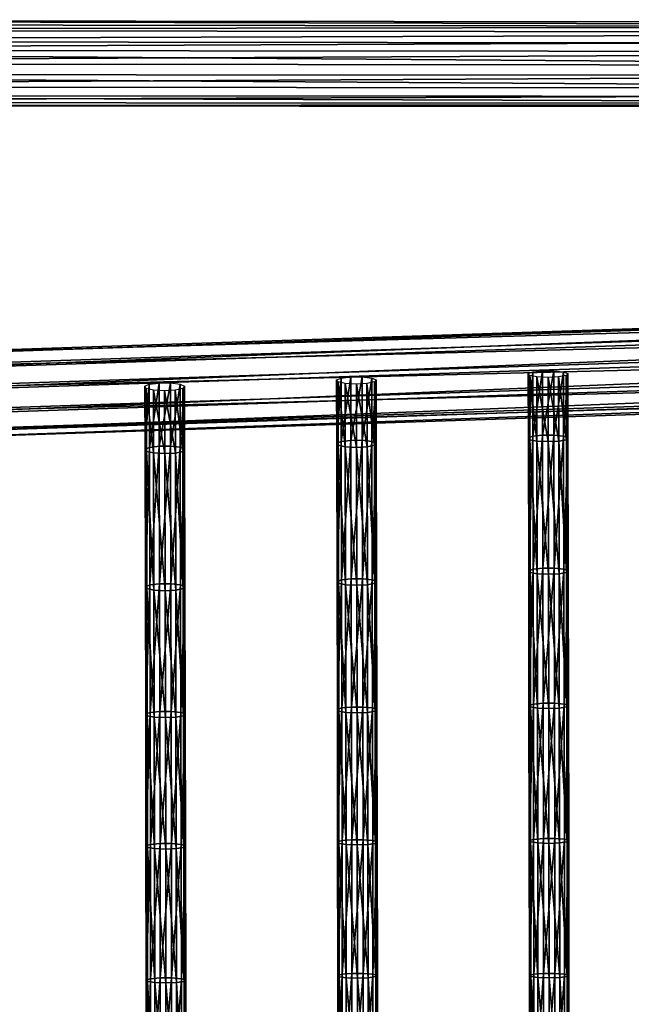
# Model space of a CAD drawing. Units: inches. Extents: x -10.1 to 14.7, y -14 to 9.4.
# Drawn here: x -4.2 to -1.3, y 4.7 to 9.4 of the extents above; entities that cross this region are included whole.
import ezdxf

# ---------------------------------------------------------------- set-up
doc = ezdxf.new("R2010")
doc.units = ezdxf.units.IN
doc.header["$MEASUREMENT"] = 0
doc.layers.add('SEAT-SEAT', color=5, linetype='Continuous', plot=False)

msp = doc.modelspace()

# ---------------------------------------------------------------- linework, layer by layer
at = {"layer": 'SEAT-SEAT'}
for points in [[(8.6567, 9.3441, 0.1305), (-8.6016, 9.3687, 0.1204), (-8.5738, 9.3878, 0.2396)], [(8.6468, 9.3644, 0.2526), (-8.5738, 9.3878, 0.2396), (-8.547, 9.3388, 0.3526)], [(-8.5738, 9.3878, 0.2396), (8.6468, 9.3644, 0.2526), (8.6567, 9.3441, 0.1305)], [(-8.6223, 9.2875, 0.0296), (-8.6016, 9.3687, 0.1204), (8.6567, 9.3441, 0.1305)], [(8.6567, 9.3441, 0.1305), (8.6433, 9.2645, 0.0363), (-8.6223, 9.2875, 0.0296)], [(-8.547, 9.3388, 0.3526), (8.6163, 9.3189, 0.3674), (8.6468, 9.3644, 0.2526)], [(8.6163, 9.3189, 0.3674), (-8.547, 9.3388, 0.3526), (-8.5314, 9.2445, 0.416)], [(-8.6284, 9.1807, 0), (-8.6223, 9.2875, 0.0296), (8.6433, 9.2645, 0.0363)], [(-8.5314, 9.2445, 0.416), (8.5781, 9.229, 0.4308), (8.6163, 9.3189, 0.3674)], [(8.6433, 9.2645, 0.0363), (8.6136, 9.1612, 0.0044), (-8.6284, 9.1807, 0)], [(-8.5314, 9.2445, 0.416), (-8.53, 9.1288, 0.4182), (8.5415, 9.1173, 0.4314)], [(8.5415, 9.1173, 0.4314), (8.5781, 9.229, 0.4308), (-8.5314, 9.2445, 0.416)], [(-8.6196, 9.0698, 0.0343), (-8.6284, 9.1807, 0), (8.6136, 9.1612, 0.0044)], [(8.6136, 9.1612, 0.0044), (8.5742, 9.0549, 0.0378), (-8.6196, 9.0698, 0.0343)], [(-8.53, 9.1288, 0.4182), (-8.5444, 9.0277, 0.3535), (8.5183, 9.0186, 0.3638)], [(8.5183, 9.0186, 0.3638), (8.5415, 9.1173, 0.4314), (-8.53, 9.1288, 0.4182)], [(-8.598, 8.9946, 0.124), (-8.6196, 9.0698, 0.0343), (8.5742, 9.0549, 0.0378)], [(8.5742, 9.0549, 0.0378), (8.5386, 8.9835, 0.1285), (-8.598, 8.9946, 0.124)], [(-8.5444, 9.0277, 0.3535), (-8.5689, 8.9787, 0.2478), (8.517, 8.9698, 0.255)], [(8.517, 8.9698, 0.255), (8.5183, 9.0186, 0.3638), (-8.5444, 9.0277, 0.3535)], [(-8.5689, 8.9787, 0.2478), (-8.598, 8.9946, 0.124), (8.5386, 8.9835, 0.1285)], [(8.5386, 8.9835, 0.1285), (8.517, 8.9698, 0.255), (-8.5689, 8.9787, 0.2478)], [(-5.4828, 7.7759, 17.8614), (8.097, 8.229, 18.0373), (8.1004, 8.1689, 17.9268)], [(8.097, 8.229, 18.0373), (-5.4828, 7.7759, 17.8614), (-5.4719, 7.7693, 17.9851)], [(-5.4719, 7.7693, 17.9851), (8.0958, 8.222, 18.1614), (8.097, 8.229, 18.0373)], [(8.0958, 8.222, 18.1614), (-5.4719, 7.7693, 17.9851), (-5.4608, 7.6979, 18.0866)], [(-5.4608, 7.6979, 18.0866), (8.097, 8.1503, 18.2632), (8.0958, 8.222, 18.1614)], [(-5.4902, 7.7155, 17.7514), (8.1004, 8.1689, 17.9268), (8.1045, 8.0688, 17.8721)], [(8.1004, 8.1689, 17.9268), (-5.4902, 7.7155, 17.7514), (-5.4828, 7.7759, 17.8614)], [(8.097, 8.1503, 18.2632), (-5.4608, 7.6979, 18.0866), (-5.4537, 7.5948, 18.1282)], [(-5.4537, 7.5948, 18.1282), (8.1, 8.047, 18.305), (8.097, 8.1503, 18.2632)], [(-5.4915, 7.6152, 17.6968), (8.1045, 8.0688, 17.8721), (8.1083, 7.9535, 17.8823)], [(8.1045, 8.0688, 17.8721), (-5.4915, 7.6152, 17.6968), (-5.4902, 7.7155, 17.7514)], [(8.1, 8.047, 18.305), (-5.4537, 7.5948, 18.1282), (-5.4518, 7.4811, 18.1052)], [(-5.4518, 7.4811, 18.1052), (8.1042, 7.9334, 18.2819), (8.1, 8.047, 18.305)], [(8.1083, 7.9535, 17.8823), (-5.4867, 7.4999, 17.707), (-5.4915, 7.6152, 17.6968)], [(-5.4867, 7.4999, 17.707), (8.1083, 7.9535, 17.8823), (8.1106, 7.8595, 17.9595)], [(8.1042, 7.9334, 18.2819), (-5.4518, 7.4811, 18.1052), (-5.4562, 7.397, 18.0218)], [(-5.4562, 7.397, 18.0218), (8.1081, 7.8496, 18.1981), (8.1042, 7.9334, 18.2819)], [(8.1106, 7.8595, 17.9595), (-5.4769, 7.4062, 17.7839), (-5.4867, 7.4999, 17.707)], [(-5.4769, 7.4062, 17.7839), (8.1106, 7.8595, 17.9595), (8.1105, 7.8214, 18.0731)], [(8.1081, 7.8496, 18.1981), (-5.4562, 7.397, 18.0218), (-5.4659, 7.3684, 17.8971)], [(-5.4659, 7.3684, 17.8971), (8.1105, 7.8214, 18.0731), (8.1081, 7.8496, 18.1981)], [(8.1105, 7.8214, 18.0731), (-5.4659, 7.3684, 17.8971), (-5.4769, 7.4062, 17.7839)], [(-2.6283, 7.3852, 17.7902), (-2.629, 7.6874, 17.8504), (-2.575, 7.6875, 17.8506)], [(-2.575, 7.6875, 17.8506), (-2.5742, 7.3853, 17.7905), (-2.6283, 7.3852, 17.7902)], [(-2.5742, 7.3853, 17.7905), (-2.575, 7.6875, 17.8506), (-2.5288, 7.6819, 17.8822)], [(-1.7825, 7.3969, 17.885), (-1.7832, 7.7032, 17.9411), (-1.7621, 7.7112, 17.8934)], [(-1.7758, 7.3882, 17.9396), (-1.7765, 7.6942, 17.9956), (-1.7832, 7.7032, 17.9411)], [(-1.7832, 7.7032, 17.9411), (-1.7825, 7.3969, 17.885), (-1.7758, 7.3882, 17.9396)], [(-1.7621, 7.7112, 17.8934), (-1.7614, 7.4046, 17.8372), (-1.7825, 7.3969, 17.885)], [(-1.7419, 7.3816, 17.9817), (-1.7426, 7.6873, 18.0377), (-1.7765, 7.6942, 17.9956)], [(-1.7765, 7.6942, 17.9956), (-1.7758, 7.3882, 17.9396), (-1.7419, 7.3816, 17.9817)], [(-1.7614, 7.4046, 17.8372), (-1.7621, 7.7112, 17.8934), (-1.7159, 7.7165, 17.8623)], [(-1.7159, 7.7165, 17.8623), (-1.7152, 7.4097, 17.8061), (-1.7614, 7.4046, 17.8372)], [(-1.7152, 7.4097, 17.8061), (-1.7159, 7.7165, 17.8623), (-1.6619, 7.7166, 17.8625)], [(-1.6619, 7.7166, 17.8625), (-1.6612, 7.4098, 17.8063), (-1.7152, 7.4097, 17.8061)], [(-1.6612, 7.4098, 17.8063), (-1.6619, 7.7166, 17.8625), (-1.6157, 7.7114, 17.8942)], [(-1.6157, 7.7114, 17.8942), (-1.6151, 7.4048, 17.838), (-1.6612, 7.4098, 17.8063)], [(-1.602, 7.3883, 17.9414), (-1.6027, 7.6943, 17.9974), (-1.6389, 7.6871, 18.0397)], [(-1.6151, 7.4048, 17.838), (-1.6157, 7.7114, 17.8942), (-1.5949, 7.7033, 17.9431)], [(-1.5949, 7.7033, 17.9431), (-1.5942, 7.397, 17.887), (-1.6151, 7.4048, 17.838)], [(-1.5942, 7.397, 17.887), (-1.5949, 7.7033, 17.9431), (-1.6027, 7.6943, 17.9974)], [(-1.6027, 7.6943, 17.9974), (-1.602, 7.3883, 17.9414), (-1.5942, 7.397, 17.887)], [(-3.6086, 7.3429, 17.8523), (-3.6094, 7.6427, 17.9168), (-3.5883, 7.6521, 17.8694)], [(-3.6019, 7.3328, 17.9066), (-3.6027, 7.6321, 17.971), (-3.6094, 7.6427, 17.9168)], [(-3.6094, 7.6427, 17.9168), (-3.6086, 7.3429, 17.8523), (-3.6019, 7.3328, 17.9066)], [(-3.5883, 7.6521, 17.8694), (-3.5875, 7.3519, 17.8048), (-3.6086, 7.3429, 17.8523)], [(-3.5875, 7.3519, 17.8048), (-3.5883, 7.6521, 17.8694), (-3.5421, 7.6582, 17.8385)], [(-3.5421, 7.6582, 17.8385), (-3.5413, 7.3578, 17.7739), (-3.5875, 7.3519, 17.8048)], [(-3.5413, 7.3578, 17.7739), (-3.5421, 7.6582, 17.8385), (-3.4881, 7.6583, 17.8388)], [(-3.4881, 7.6583, 17.8388), (-3.4873, 7.3579, 17.7741), (-3.5413, 7.3578, 17.7739)], [(-3.4873, 7.3579, 17.7741), (-3.4881, 7.6583, 17.8388), (-3.4419, 7.6523, 17.8702)], [(-3.4419, 7.6523, 17.8702), (-3.4412, 7.3521, 17.8056), (-3.4873, 7.3579, 17.7741)], [(-3.4412, 7.3521, 17.8056), (-3.4419, 7.6523, 17.8702), (-3.4211, 7.6428, 17.9189)], [(-3.4211, 7.6428, 17.9189), (-3.4203, 7.343, 17.8544), (-3.4412, 7.3521, 17.8056)], [(-3.4203, 7.343, 17.8544), (-3.4211, 7.6428, 17.9189), (-3.4289, 7.6322, 17.9729)], [(-2.6956, 7.3714, 17.8689), (-2.6963, 7.673, 17.929), (-2.6752, 7.6816, 17.8814)], [(-2.6889, 7.3619, 17.9233), (-2.6896, 7.6632, 17.9833), (-2.6963, 7.673, 17.929)], [(-2.6963, 7.673, 17.929), (-2.6956, 7.3714, 17.8689), (-2.6889, 7.3619, 17.9233)], [(-2.6752, 7.6816, 17.8814), (-2.6745, 7.3797, 17.8213), (-2.6956, 7.3714, 17.8689)], [(-2.655, 7.3547, 17.9654), (-2.6557, 7.6556, 18.0253), (-2.6896, 7.6632, 17.9833)], [(-2.6896, 7.6632, 17.9833), (-2.6889, 7.3619, 17.9233), (-2.655, 7.3547, 17.9654)], [(-2.6745, 7.3797, 17.8213), (-2.6752, 7.6816, 17.8814), (-2.629, 7.6874, 17.8504)], [(-2.629, 7.6874, 17.8504), (-2.6283, 7.3852, 17.7902), (-2.6745, 7.3797, 17.8213)], [(-2.6016, 7.3519, 17.9822), (-2.6023, 7.6527, 18.0421), (-2.6557, 7.6556, 18.0253)], [(-2.6557, 7.6556, 18.0253), (-2.655, 7.3547, 17.9654), (-2.6016, 7.3519, 17.9822)], [(-2.5512, 7.3546, 17.9675), (-2.552, 7.6555, 18.0274), (-2.6023, 7.6527, 18.0421)], [(-2.6023, 7.6527, 18.0421), (-2.6016, 7.3519, 17.9822), (-2.5512, 7.3546, 17.9675)], [(-2.5288, 7.6819, 17.8822), (-2.5281, 7.3799, 17.822), (-2.5742, 7.3853, 17.7905)], [(-2.5151, 7.362, 17.9252), (-2.5158, 7.6632, 17.9852), (-2.552, 7.6555, 18.0274)], [(-2.552, 7.6555, 18.0274), (-2.5512, 7.3546, 17.9675), (-2.5151, 7.362, 17.9252)], [(-2.5281, 7.3799, 17.822), (-2.5288, 7.6819, 17.8822), (-2.508, 7.6731, 17.931)], [(-2.508, 7.6731, 17.931), (-2.5073, 7.3715, 17.871), (-2.5281, 7.3799, 17.822)], [(-2.5073, 7.3715, 17.871), (-2.508, 7.6731, 17.931), (-2.5158, 7.6632, 17.9852)], [(-2.5158, 7.6632, 17.9852), (-2.5151, 7.362, 17.9252), (-2.5073, 7.3715, 17.871)], [(-1.6885, 7.379, 17.9986), (-1.6892, 7.6846, 18.0546), (-1.7426, 7.6873, 18.0377)], [(-1.7426, 7.6873, 18.0377), (-1.7419, 7.3816, 17.9817), (-1.6885, 7.379, 17.9986)], [(-1.6382, 7.3815, 17.9838), (-1.6389, 7.6871, 18.0397), (-1.6892, 7.6846, 18.0546)], [(-1.6892, 7.6846, 18.0546), (-1.6885, 7.379, 17.9986), (-1.6382, 7.3815, 17.9838)], [(-1.6389, 7.6871, 18.0397), (-1.6382, 7.3815, 17.9838), (-1.602, 7.3883, 17.9414)], [(-3.568, 7.325, 17.9485), (-3.5688, 7.624, 18.0129), (-3.6027, 7.6321, 17.971)], [(-3.6027, 7.6321, 17.971), (-3.6019, 7.3328, 17.9066), (-3.568, 7.325, 17.9485)], [(-3.5146, 7.3219, 17.9653), (-3.5154, 7.6209, 18.0297), (-3.5688, 7.624, 18.0129)], [(-3.5688, 7.624, 18.0129), (-3.568, 7.325, 17.9485), (-3.5146, 7.3219, 17.9653)], [(-3.4643, 7.3248, 17.9506), (-3.4651, 7.6239, 18.015), (-3.5154, 7.6209, 18.0297)], [(-3.5154, 7.6209, 18.0297), (-3.5146, 7.3219, 17.9653), (-3.4643, 7.3248, 17.9506)], [(-3.4281, 7.3328, 17.9084), (-3.4289, 7.6322, 17.9729), (-3.4651, 7.6239, 18.015)], [(-3.4651, 7.6239, 18.015), (-3.4643, 7.3248, 17.9506), (-3.4281, 7.3328, 17.9084)], [(-3.4289, 7.6322, 17.9729), (-3.4281, 7.3328, 17.9084), (-3.4203, 7.343, 17.8544)], [(-1.7601, 6.7714, 17.7286), (-1.7614, 7.4046, 17.8372), (-1.7152, 7.4097, 17.8061)], [(-1.7152, 7.4097, 17.8061), (-1.7139, 6.7761, 17.6974), (-1.7601, 6.7714, 17.7286)], [(-1.7139, 6.7761, 17.6974), (-1.7152, 7.4097, 17.8061), (-1.6612, 7.4098, 17.8063)], [(-1.6612, 7.4098, 17.8063), (-1.6599, 6.7761, 17.6976), (-1.7139, 6.7761, 17.6974)], [(-1.6599, 6.7761, 17.6976), (-1.6612, 7.4098, 17.8063), (-1.6151, 7.4048, 17.838)], [(-2.6941, 6.7133, 17.7463), (-2.6956, 7.3714, 17.8689), (-2.6745, 7.3797, 17.8213)], [(-2.6956, 7.3714, 17.8689), (-2.6941, 6.7133, 17.7463), (-2.6874, 6.7047, 17.8009)], [(-2.6874, 6.7047, 17.8009), (-2.6889, 7.3619, 17.9233), (-2.6956, 7.3714, 17.8689)], [(-2.6745, 7.3797, 17.8213), (-2.673, 6.7209, 17.6985), (-2.6941, 6.7133, 17.7463)], [(-2.6889, 7.3619, 17.9233), (-2.6874, 6.7047, 17.8009), (-2.6535, 6.6981, 17.843)], [(-2.6535, 6.6981, 17.843), (-2.655, 7.3547, 17.9654), (-2.6889, 7.3619, 17.9233)], [(-2.673, 6.7209, 17.6985), (-2.6745, 7.3797, 17.8213), (-2.6283, 7.3852, 17.7902)], [(-2.6283, 7.3852, 17.7902), (-2.6268, 6.7259, 17.6674), (-2.673, 6.7209, 17.6985)], [(-2.6268, 6.7259, 17.6674), (-2.6283, 7.3852, 17.7902), (-2.5742, 7.3853, 17.7905)], [(-2.5742, 7.3853, 17.7905), (-2.5728, 6.726, 17.6676), (-2.6268, 6.7259, 17.6674)], [(-2.5728, 6.726, 17.6676), (-2.5742, 7.3853, 17.7905), (-2.5281, 7.3799, 17.822)], [(-2.5281, 7.3799, 17.822), (-2.5266, 6.7211, 17.6993), (-2.5728, 6.726, 17.6676)], [(-2.5136, 6.7048, 17.8027), (-2.5151, 7.362, 17.9252), (-2.5512, 7.3546, 17.9675)], [(-2.5266, 6.7211, 17.6993), (-2.5281, 7.3799, 17.822), (-2.5073, 7.3715, 17.871)], [(-2.5073, 7.3715, 17.871), (-2.5058, 6.7134, 17.7483), (-2.5266, 6.7211, 17.6993)], [(-2.5058, 6.7134, 17.7483), (-2.5073, 7.3715, 17.871), (-2.5151, 7.362, 17.9252)], [(-2.5151, 7.362, 17.9252), (-2.5136, 6.7048, 17.8027), (-2.5058, 6.7134, 17.7483)], [(-1.7812, 6.7644, 17.7765), (-1.7825, 7.3969, 17.885), (-1.7614, 7.4046, 17.8372)], [(-1.7825, 7.3969, 17.885), (-1.7812, 6.7644, 17.7765), (-1.7745, 6.7564, 17.8311)], [(-1.7745, 6.7564, 17.8311), (-1.7758, 7.3882, 17.9396), (-1.7825, 7.3969, 17.885)], [(-1.7614, 7.4046, 17.8372), (-1.7601, 6.7714, 17.7286), (-1.7812, 6.7644, 17.7765)], [(-1.7758, 7.3882, 17.9396), (-1.7745, 6.7564, 17.8311), (-1.7406, 6.7503, 17.8734)], [(-1.7406, 6.7503, 17.8734), (-1.7419, 7.3816, 17.9817), (-1.7758, 7.3882, 17.9396)], [(-1.7419, 7.3816, 17.9817), (-1.7406, 6.7503, 17.8734), (-1.6872, 6.7479, 17.8903)], [(-1.6872, 6.7479, 17.8903), (-1.6885, 7.379, 17.9986), (-1.7419, 7.3816, 17.9817)], [(-1.6369, 6.7502, 17.8755), (-1.6382, 7.3815, 17.9838), (-1.6885, 7.379, 17.9986)], [(-1.6885, 7.379, 17.9986), (-1.6872, 6.7479, 17.8903), (-1.6369, 6.7502, 17.8755)], [(-1.6151, 7.4048, 17.838), (-1.6137, 6.7716, 17.7294), (-1.6599, 6.7761, 17.6976)], [(-1.6007, 6.7565, 17.833), (-1.602, 7.3883, 17.9414), (-1.6382, 7.3815, 17.9838)], [(-1.6382, 7.3815, 17.9838), (-1.6369, 6.7502, 17.8755), (-1.6007, 6.7565, 17.833)], [(-1.6137, 6.7716, 17.7294), (-1.6151, 7.4048, 17.838), (-1.5942, 7.397, 17.887)], [(-1.5942, 7.397, 17.887), (-1.5929, 6.7645, 17.7785), (-1.6137, 6.7716, 17.7294)], [(-1.5929, 6.7645, 17.7785), (-1.5942, 7.397, 17.887), (-1.602, 7.3883, 17.9414)], [(-1.602, 7.3883, 17.9414), (-1.6007, 6.7565, 17.833), (-1.5929, 6.7645, 17.7785)], [(-3.607, 6.6886, 17.7205), (-3.6086, 7.3429, 17.8523), (-3.5875, 7.3519, 17.8048)], [(-3.6086, 7.3429, 17.8523), (-3.607, 6.6886, 17.7205), (-3.6003, 6.6793, 17.7749)], [(-3.6003, 6.6793, 17.7749), (-3.6019, 7.3328, 17.9066), (-3.6086, 7.3429, 17.8523)], [(-3.5875, 7.3519, 17.8048), (-3.5859, 6.6968, 17.6728), (-3.607, 6.6886, 17.7205)], [(-3.6019, 7.3328, 17.9066), (-3.6003, 6.6793, 17.7749), (-3.5664, 6.6722, 17.817)], [(-3.5664, 6.6722, 17.817), (-3.568, 7.325, 17.9485), (-3.6019, 7.3328, 17.9066)], [(-3.5859, 6.6968, 17.6728), (-3.5875, 7.3519, 17.8048), (-3.5413, 7.3578, 17.7739)], [(-3.5413, 7.3578, 17.7739), (-3.5397, 6.7022, 17.6418), (-3.5859, 6.6968, 17.6728)], [(-3.568, 7.325, 17.9485), (-3.5664, 6.6722, 17.817), (-3.513, 6.6694, 17.8339)], [(-3.513, 6.6694, 17.8339), (-3.5146, 7.3219, 17.9653), (-3.568, 7.325, 17.9485)], [(-3.5397, 6.7022, 17.6418), (-3.5413, 7.3578, 17.7739), (-3.4873, 7.3579, 17.7741)], [(-3.4873, 7.3579, 17.7741), (-3.4857, 6.7023, 17.642), (-3.5397, 6.7022, 17.6418)], [(-3.4627, 6.672, 17.8191), (-3.4643, 7.3248, 17.9506), (-3.5146, 7.3219, 17.9653)], [(-3.5146, 7.3219, 17.9653), (-3.513, 6.6694, 17.8339), (-3.4627, 6.672, 17.8191)], [(-3.4857, 6.7023, 17.642), (-3.4873, 7.3579, 17.7741), (-3.4412, 7.3521, 17.8056)], [(-3.4412, 7.3521, 17.8056), (-3.4396, 6.697, 17.6736), (-3.4857, 6.7023, 17.642)], [(-3.4265, 6.6794, 17.7768), (-3.4281, 7.3328, 17.9084), (-3.4643, 7.3248, 17.9506)], [(-3.4643, 7.3248, 17.9506), (-3.4627, 6.672, 17.8191), (-3.4265, 6.6794, 17.7768)], [(-3.4396, 6.697, 17.6736), (-3.4412, 7.3521, 17.8056), (-3.4203, 7.343, 17.8544)], [(-3.4203, 7.343, 17.8544), (-3.4187, 6.6887, 17.7225), (-3.4396, 6.697, 17.6736)], [(-3.4187, 6.6887, 17.7225), (-3.4203, 7.343, 17.8544), (-3.4281, 7.3328, 17.9084)], [(-3.4281, 7.3328, 17.9084), (-3.4265, 6.6794, 17.7768), (-3.4187, 6.6887, 17.7225)], [(-2.655, 7.3547, 17.9654), (-2.6535, 6.6981, 17.843), (-2.6001, 6.6956, 17.86)], [(-2.6001, 6.6956, 17.86), (-2.6016, 7.3519, 17.9822), (-2.655, 7.3547, 17.9654)], [(-2.5497, 6.698, 17.8451), (-2.5512, 7.3546, 17.9675), (-2.6016, 7.3519, 17.9822)], [(-2.6016, 7.3519, 17.9822), (-2.6001, 6.6956, 17.86), (-2.5497, 6.698, 17.8451)], [(-2.5512, 7.3546, 17.9675), (-2.5497, 6.698, 17.8451), (-2.5136, 6.7048, 17.8027)], [(-1.78, 6.123, 17.6764), (-1.7812, 6.7644, 17.7765), (-1.7601, 6.7714, 17.7286)], [(-1.7812, 6.7644, 17.7765), (-1.78, 6.123, 17.6764), (-1.7733, 6.1158, 17.7312)], [(-1.7733, 6.1158, 17.7312), (-1.7745, 6.7564, 17.8311), (-1.7812, 6.7644, 17.7765)], [(-1.7601, 6.7714, 17.7286), (-1.7589, 6.1294, 17.6284), (-1.78, 6.123, 17.6764)], [(-1.7745, 6.7564, 17.8311), (-1.7733, 6.1158, 17.7312), (-1.7394, 6.1103, 17.7735)], [(-1.7394, 6.1103, 17.7735), (-1.7406, 6.7503, 17.8734), (-1.7745, 6.7564, 17.8311)], [(-1.7589, 6.1294, 17.6284), (-1.7601, 6.7714, 17.7286), (-1.7139, 6.7761, 17.6974)], [(-1.7139, 6.7761, 17.6974), (-1.7127, 6.1336, 17.5972), (-1.7589, 6.1294, 17.6284)], [(-1.7406, 6.7503, 17.8734), (-1.7394, 6.1103, 17.7735), (-1.686, 6.1081, 17.7905)], [(-1.686, 6.1081, 17.7905), (-1.6872, 6.7479, 17.8903), (-1.7406, 6.7503, 17.8734)], [(-1.7127, 6.1336, 17.5972), (-1.7139, 6.7761, 17.6974), (-1.6599, 6.7761, 17.6976)], [(-1.6599, 6.7761, 17.6976), (-1.6587, 6.1337, 17.5974), (-1.7127, 6.1336, 17.5972)], [(-1.6356, 6.1102, 17.7756), (-1.6369, 6.7502, 17.8755), (-1.6872, 6.7479, 17.8903)], [(-1.6587, 6.1337, 17.5974), (-1.6599, 6.7761, 17.6976), (-1.6137, 6.7716, 17.7294)], [(-1.6137, 6.7716, 17.7294), (-1.6125, 6.1295, 17.6292), (-1.6587, 6.1337, 17.5974)], [(-1.5995, 6.1159, 17.733), (-1.6007, 6.7565, 17.833), (-1.6369, 6.7502, 17.8755)], [(-1.6369, 6.7502, 17.8755), (-1.6356, 6.1102, 17.7756), (-1.5995, 6.1159, 17.733)], [(-1.6125, 6.1295, 17.6292), (-1.6137, 6.7716, 17.7294), (-1.5929, 6.7645, 17.7785)], [(-1.5929, 6.7645, 17.7785), (-1.5917, 6.1231, 17.6784), (-1.6125, 6.1295, 17.6292)], [(-1.5917, 6.1231, 17.6784), (-1.5929, 6.7645, 17.7785), (-1.6007, 6.7565, 17.833)], [(-1.6007, 6.7565, 17.833), (-1.5995, 6.1159, 17.733), (-1.5917, 6.1231, 17.6784)], [(-2.6928, 6.1041, 17.6431), (-2.6941, 6.7133, 17.7463), (-2.673, 6.7209, 17.6985)], [(-2.6941, 6.7133, 17.7463), (-2.6928, 6.1041, 17.6431), (-2.6861, 6.0963, 17.6978)], [(-2.6861, 6.0963, 17.6978), (-2.6874, 6.7047, 17.8009), (-2.6941, 6.7133, 17.7463)], [(-2.673, 6.7209, 17.6985), (-2.6717, 6.111, 17.5952), (-2.6928, 6.1041, 17.6431)], [(-2.6874, 6.7047, 17.8009), (-2.6861, 6.0963, 17.6978), (-2.6522, 6.0902, 17.74)], [(-2.6522, 6.0902, 17.74), (-2.6535, 6.6981, 17.843), (-2.6874, 6.7047, 17.8009)], [(-2.6717, 6.111, 17.5952), (-2.673, 6.7209, 17.6985), (-2.6268, 6.7259, 17.6674)], [(-2.6268, 6.7259, 17.6674), (-2.6255, 6.1156, 17.564), (-2.6717, 6.111, 17.5952)], [(-2.6255, 6.1156, 17.564), (-2.6268, 6.7259, 17.6674), (-2.5728, 6.726, 17.6676)], [(-2.5728, 6.726, 17.6676), (-2.5715, 6.1157, 17.5642), (-2.6255, 6.1156, 17.564)], [(-2.5715, 6.1157, 17.5642), (-2.5728, 6.726, 17.6676), (-2.5266, 6.7211, 17.6993)], [(-2.5266, 6.7211, 17.6993), (-2.5254, 6.1112, 17.5959), (-2.5715, 6.1157, 17.5642)], [(-2.5123, 6.0963, 17.6996), (-2.5136, 6.7048, 17.8027), (-2.5497, 6.698, 17.8451)], [(-2.5254, 6.1112, 17.5959), (-2.5266, 6.7211, 17.6993), (-2.5058, 6.7134, 17.7483)], [(-2.5058, 6.7134, 17.7483), (-2.5045, 6.1042, 17.6451), (-2.5254, 6.1112, 17.5959)], [(-2.5045, 6.1042, 17.6451), (-2.5058, 6.7134, 17.7483), (-2.5136, 6.7048, 17.8027)], [(-2.5136, 6.7048, 17.8027), (-2.5123, 6.0963, 17.6996), (-2.5045, 6.1042, 17.6451)], [(-1.6872, 6.7479, 17.8903), (-1.686, 6.1081, 17.7905), (-1.6356, 6.1102, 17.7756)], [(-3.6057, 6.0825, 17.6094), (-3.607, 6.6886, 17.7205), (-3.5859, 6.6968, 17.6728)], [(-3.607, 6.6886, 17.7205), (-3.6057, 6.0825, 17.6094), (-3.599, 6.074, 17.664)], [(-3.599, 6.074, 17.664), (-3.6003, 6.6793, 17.7749), (-3.607, 6.6886, 17.7205)], [(-3.5859, 6.6968, 17.6728), (-3.5846, 6.09, 17.5616), (-3.6057, 6.0825, 17.6094)], [(-3.6003, 6.6793, 17.7749), (-3.599, 6.074, 17.664), (-3.5651, 6.0676, 17.7062)], [(-3.5651, 6.0676, 17.7062), (-3.5664, 6.6722, 17.817), (-3.6003, 6.6793, 17.7749)], [(-3.5846, 6.09, 17.5616), (-3.5859, 6.6968, 17.6728), (-3.5397, 6.7022, 17.6418)], [(-3.5397, 6.7022, 17.6418), (-3.5384, 6.0949, 17.5305), (-3.5846, 6.09, 17.5616)], [(-3.5664, 6.6722, 17.817), (-3.5651, 6.0676, 17.7062), (-3.5117, 6.065, 17.7231)], [(-3.5117, 6.065, 17.7231), (-3.513, 6.6694, 17.8339), (-3.5664, 6.6722, 17.817)], [(-3.5384, 6.0949, 17.5305), (-3.5397, 6.7022, 17.6418), (-3.4857, 6.7023, 17.642)], [(-3.4857, 6.7023, 17.642), (-3.4843, 6.095, 17.5307), (-3.5384, 6.0949, 17.5305)], [(-3.4613, 6.0674, 17.7083), (-3.4627, 6.672, 17.8191), (-3.513, 6.6694, 17.8339)], [(-3.513, 6.6694, 17.8339), (-3.5117, 6.065, 17.7231), (-3.4613, 6.0674, 17.7083)], [(-3.4843, 6.095, 17.5307), (-3.4857, 6.7023, 17.642), (-3.4396, 6.697, 17.6736)], [(-3.4396, 6.697, 17.6736), (-3.4382, 6.0902, 17.5624), (-3.4843, 6.095, 17.5307)], [(-3.4252, 6.0741, 17.6659), (-3.4265, 6.6794, 17.7768), (-3.4627, 6.672, 17.8191)], [(-3.4627, 6.672, 17.8191), (-3.4613, 6.0674, 17.7083), (-3.4252, 6.0741, 17.6659)], [(-3.4382, 6.0902, 17.5624), (-3.4396, 6.697, 17.6736), (-3.4187, 6.6887, 17.7225)], [(-3.4187, 6.6887, 17.7225), (-3.4174, 6.0826, 17.6115), (-3.4382, 6.0902, 17.5624)], [(-3.4174, 6.0826, 17.6115), (-3.4187, 6.6887, 17.7225), (-3.4265, 6.6794, 17.7768)], [(-3.4265, 6.6794, 17.7768), (-3.4252, 6.0741, 17.6659), (-3.4174, 6.0826, 17.6115)], [(-2.6535, 6.6981, 17.843), (-2.6522, 6.0902, 17.74), (-2.5988, 6.0879, 17.757)], [(-2.5988, 6.0879, 17.757), (-2.6001, 6.6956, 17.86), (-2.6535, 6.6981, 17.843)], [(-2.5485, 6.0901, 17.7421), (-2.5497, 6.698, 17.8451), (-2.6001, 6.6956, 17.86)], [(-2.6001, 6.6956, 17.86), (-2.5988, 6.0879, 17.757), (-2.5485, 6.0901, 17.7421)], [(-2.5497, 6.698, 17.8451), (-2.5485, 6.0901, 17.7421), (-2.5123, 6.0963, 17.6996)], [(-3.5833, 5.4617, 17.4577), (-3.5846, 6.09, 17.5616), (-3.5384, 6.0949, 17.5305)], [(-3.5384, 6.0949, 17.5305), (-3.5371, 5.4661, 17.4265), (-3.5833, 5.4617, 17.4577)], [(-3.5371, 5.4661, 17.4265), (-3.5384, 6.0949, 17.5305), (-3.4843, 6.095, 17.5307)], [(-3.4843, 6.095, 17.5307), (-3.4831, 5.4662, 17.4267), (-3.5371, 5.4661, 17.4265)], [(-3.4831, 5.4662, 17.4267), (-3.4843, 6.095, 17.5307), (-3.4382, 6.0902, 17.5624)], [(-2.6917, 5.4736, 17.5466), (-2.6928, 6.1041, 17.6431), (-2.6717, 6.111, 17.5952)], [(-2.6928, 6.1041, 17.6431), (-2.6917, 5.4736, 17.5466), (-2.6849, 5.4665, 17.6014)], [(-2.6849, 5.4665, 17.6014), (-2.6861, 6.0963, 17.6978), (-2.6928, 6.1041, 17.6431)], [(-2.6717, 6.111, 17.5952), (-2.6705, 5.4798, 17.4986), (-2.6917, 5.4736, 17.5466)], [(-2.6861, 6.0963, 17.6978), (-2.6849, 5.4665, 17.6014), (-2.6511, 5.4611, 17.6438)], [(-2.6511, 5.4611, 17.6438), (-2.6522, 6.0902, 17.74), (-2.6861, 6.0963, 17.6978)], [(-2.6705, 5.4798, 17.4986), (-2.6717, 6.111, 17.5952), (-2.6255, 6.1156, 17.564)], [(-2.6255, 6.1156, 17.564), (-2.6243, 5.4839, 17.4674), (-2.6705, 5.4798, 17.4986)], [(-2.6243, 5.4839, 17.4674), (-2.6255, 6.1156, 17.564), (-2.5715, 6.1157, 17.5642)], [(-2.5715, 6.1157, 17.5642), (-2.5703, 5.4839, 17.4676), (-2.6243, 5.4839, 17.4674)], [(-2.5703, 5.4839, 17.4676), (-2.5715, 6.1157, 17.5642), (-2.5254, 6.1112, 17.5959)], [(-2.5254, 6.1112, 17.5959), (-2.5242, 5.4799, 17.4994), (-2.5703, 5.4839, 17.4676)], [(-2.5112, 5.4666, 17.6033), (-2.5123, 6.0963, 17.6996), (-2.5485, 6.0901, 17.7421)], [(-2.5242, 5.4799, 17.4994), (-2.5254, 6.1112, 17.5959), (-2.5045, 6.1042, 17.6451)], [(-2.5045, 6.1042, 17.6451), (-2.5034, 5.4736, 17.5487), (-2.5242, 5.4799, 17.4994)], [(-2.5034, 5.4736, 17.5487), (-2.5045, 6.1042, 17.6451), (-2.5123, 6.0963, 17.6996)], [(-2.5123, 6.0963, 17.6996), (-2.5112, 5.4666, 17.6033), (-2.5034, 5.4736, 17.5487)], [(-1.7789, 5.48, 17.5861), (-1.78, 6.123, 17.6764), (-1.7589, 6.1294, 17.6284)], [(-1.78, 6.123, 17.6764), (-1.7789, 5.48, 17.5861), (-1.7722, 5.4736, 17.641)], [(-1.7722, 5.4736, 17.641), (-1.7733, 6.1158, 17.7312), (-1.78, 6.123, 17.6764)], [(-1.7589, 6.1294, 17.6284), (-1.7578, 5.4857, 17.5381), (-1.7789, 5.48, 17.5861)], [(-1.7733, 6.1158, 17.7312), (-1.7722, 5.4736, 17.641), (-1.7383, 5.4686, 17.6834)], [(-1.7383, 5.4686, 17.6834), (-1.7394, 6.1103, 17.7735), (-1.7733, 6.1158, 17.7312)], [(-1.7578, 5.4857, 17.5381), (-1.7589, 6.1294, 17.6284), (-1.7127, 6.1336, 17.5972)], [(-1.7127, 6.1336, 17.5972), (-1.7116, 5.4895, 17.5068), (-1.7578, 5.4857, 17.5381)], [(-1.7394, 6.1103, 17.7735), (-1.7383, 5.4686, 17.6834), (-1.6849, 5.4667, 17.7005)], [(-1.6849, 5.4667, 17.7005), (-1.686, 6.1081, 17.7905), (-1.7394, 6.1103, 17.7735)], [(-1.7116, 5.4895, 17.5068), (-1.7127, 6.1336, 17.5972), (-1.6587, 6.1337, 17.5974)], [(-1.6587, 6.1337, 17.5974), (-1.6576, 5.4896, 17.507), (-1.7116, 5.4895, 17.5068)], [(-1.6346, 5.4685, 17.6855), (-1.6356, 6.1102, 17.7756), (-1.686, 6.1081, 17.7905)], [(-1.686, 6.1081, 17.7905), (-1.6849, 5.4667, 17.7005), (-1.6346, 5.4685, 17.6855)], [(-1.6576, 5.4896, 17.507), (-1.6587, 6.1337, 17.5974), (-1.6125, 6.1295, 17.6292)], [(-1.6125, 6.1295, 17.6292), (-1.6114, 5.4859, 17.5388), (-1.6576, 5.4896, 17.507)], [(-1.5984, 5.4736, 17.6429), (-1.5995, 6.1159, 17.733), (-1.6356, 6.1102, 17.7756)], [(-1.6356, 6.1102, 17.7756), (-1.6346, 5.4685, 17.6855), (-1.5984, 5.4736, 17.6429)], [(-1.6114, 5.4859, 17.5388), (-1.6125, 6.1295, 17.6292), (-1.5917, 6.1231, 17.6784)], [(-1.5917, 6.1231, 17.6784), (-1.5906, 5.4801, 17.5882), (-1.6114, 5.4859, 17.5388)], [(-1.5906, 5.4801, 17.5882), (-1.5917, 6.1231, 17.6784), (-1.5995, 6.1159, 17.733)], [(-1.5995, 6.1159, 17.733), (-1.5984, 5.4736, 17.6429), (-1.5906, 5.4801, 17.5882)], [(-3.6044, 5.455, 17.5056), (-3.6057, 6.0825, 17.6094), (-3.5846, 6.09, 17.5616)], [(-3.6057, 6.0825, 17.6094), (-3.6044, 5.455, 17.5056), (-3.5977, 5.4474, 17.5604)], [(-3.5977, 5.4474, 17.5604), (-3.599, 6.074, 17.664), (-3.6057, 6.0825, 17.6094)], [(-3.5846, 6.09, 17.5616), (-3.5833, 5.4617, 17.4577), (-3.6044, 5.455, 17.5056)], [(-3.599, 6.074, 17.664), (-3.5977, 5.4474, 17.5604), (-3.5638, 5.4415, 17.6026)], [(-3.5638, 5.4415, 17.6026), (-3.5651, 6.0676, 17.7062), (-3.599, 6.074, 17.664)], [(-3.5651, 6.0676, 17.7062), (-3.5638, 5.4415, 17.6026), (-3.5104, 5.4393, 17.6196)], [(-3.5104, 5.4393, 17.6196), (-3.5117, 6.065, 17.7231), (-3.5651, 6.0676, 17.7062)], [(-3.4601, 5.4414, 17.6048), (-3.4613, 6.0674, 17.7083), (-3.5117, 6.065, 17.7231)], [(-3.5117, 6.065, 17.7231), (-3.5104, 5.4393, 17.6196), (-3.4601, 5.4414, 17.6048)], [(-3.4382, 6.0902, 17.5624), (-3.4369, 5.4619, 17.4585), (-3.4831, 5.4662, 17.4267)], [(-3.4239, 5.4474, 17.5622), (-3.4252, 6.0741, 17.6659), (-3.4613, 6.0674, 17.7083)], [(-3.4613, 6.0674, 17.7083), (-3.4601, 5.4414, 17.6048), (-3.4239, 5.4474, 17.5622)], [(-3.4369, 5.4619, 17.4585), (-3.4382, 6.0902, 17.5624), (-3.4174, 6.0826, 17.6115)], [(-3.4174, 6.0826, 17.6115), (-3.4161, 5.455, 17.5077), (-3.4369, 5.4619, 17.4585)], [(-3.4161, 5.455, 17.5077), (-3.4174, 6.0826, 17.6115), (-3.4252, 6.0741, 17.6659)], [(-3.4252, 6.0741, 17.6659), (-3.4239, 5.4474, 17.5622), (-3.4161, 5.455, 17.5077)], [(-2.6522, 6.0902, 17.74), (-2.6511, 5.4611, 17.6438), (-2.5977, 5.459, 17.6608)], [(-2.5977, 5.459, 17.6608), (-2.5988, 6.0879, 17.757), (-2.6522, 6.0902, 17.74)], [(-2.5473, 5.461, 17.6459), (-2.5485, 6.0901, 17.7421), (-2.5988, 6.0879, 17.757)], [(-2.5988, 6.0879, 17.757), (-2.5977, 5.459, 17.6608), (-2.5473, 5.461, 17.6459)], [(-2.5485, 6.0901, 17.7421), (-2.5473, 5.461, 17.6459), (-2.5112, 5.4666, 17.6033)], [(-1.7779, 4.8382, 17.506), (-1.7789, 5.48, 17.5861), (-1.7578, 5.4857, 17.5381)], [(-1.7578, 5.4857, 17.5381), (-1.7568, 4.8433, 17.4579), (-1.7779, 4.8382, 17.506)], [(-1.7568, 4.8433, 17.4579), (-1.7578, 5.4857, 17.5381), (-1.7116, 5.4895, 17.5068)], [(-1.7116, 5.4895, 17.5068), (-1.7106, 4.8466, 17.4265), (-1.7568, 4.8433, 17.4579)], [(-1.7106, 4.8466, 17.4265), (-1.7116, 5.4895, 17.5068), (-1.6576, 5.4896, 17.507)], [(-1.6576, 5.4896, 17.507), (-1.6566, 4.8466, 17.4268), (-1.7106, 4.8466, 17.4265)], [(-1.6566, 4.8466, 17.4268), (-1.6576, 5.4896, 17.507), (-1.6114, 5.4859, 17.5388)], [(-1.6114, 5.4859, 17.5388), (-1.6104, 4.8434, 17.4587), (-1.6566, 4.8466, 17.4268)], [(-1.6104, 4.8434, 17.4587), (-1.6114, 5.4859, 17.5388), (-1.5906, 5.4801, 17.5882)], [(-3.6033, 4.8162, 17.4116), (-3.6044, 5.455, 17.5056), (-3.5833, 5.4617, 17.4577)], [(-3.6044, 5.455, 17.5056), (-3.6033, 4.8162, 17.4116), (-3.5966, 4.8095, 17.4665)], [(-3.5966, 4.8095, 17.4665), (-3.5977, 5.4474, 17.5604), (-3.6044, 5.455, 17.5056)], [(-3.5833, 5.4617, 17.4577), (-3.5821, 4.8222, 17.3636), (-3.6033, 4.8162, 17.4116)], [(-3.5977, 5.4474, 17.5604), (-3.5966, 4.8095, 17.4665), (-3.5627, 4.8043, 17.5089)], [(-3.5627, 4.8043, 17.5089), (-3.5638, 5.4415, 17.6026), (-3.5977, 5.4474, 17.5604)], [(-3.5821, 4.8222, 17.3636), (-3.5833, 5.4617, 17.4577), (-3.5371, 5.4661, 17.4265)], [(-3.5371, 5.4661, 17.4265), (-3.5359, 4.8261, 17.3323), (-3.5821, 4.8222, 17.3636)], [(-3.5638, 5.4415, 17.6026), (-3.5627, 4.8043, 17.5089), (-3.5093, 4.8023, 17.5259)], [(-3.5093, 4.8023, 17.5259), (-3.5104, 5.4393, 17.6196), (-3.5638, 5.4415, 17.6026)], [(-3.5359, 4.8261, 17.3323), (-3.5371, 5.4661, 17.4265), (-3.4831, 5.4662, 17.4267)], [(-3.4831, 5.4662, 17.4267), (-3.4819, 4.8261, 17.3325), (-3.5359, 4.8261, 17.3323)], [(-3.4589, 4.8042, 17.511), (-3.4601, 5.4414, 17.6048), (-3.5104, 5.4393, 17.6196)], [(-3.5104, 5.4393, 17.6196), (-3.5093, 4.8023, 17.5259), (-3.4589, 4.8042, 17.511)], [(-3.4819, 4.8261, 17.3325), (-3.4831, 5.4662, 17.4267), (-3.4369, 5.4619, 17.4585)], [(-3.4369, 5.4619, 17.4585), (-3.4358, 4.8223, 17.3644), (-3.4819, 4.8261, 17.3325)], [(-3.4228, 4.8095, 17.4684), (-3.4239, 5.4474, 17.5622), (-3.4601, 5.4414, 17.6048)], [(-3.4601, 5.4414, 17.6048), (-3.4589, 4.8042, 17.511), (-3.4228, 4.8095, 17.4684)], [(-3.4358, 4.8223, 17.3644), (-3.4369, 5.4619, 17.4585), (-3.4161, 5.455, 17.5077)], [(-3.4161, 5.455, 17.5077), (-3.415, 4.8163, 17.4137), (-3.4358, 4.8223, 17.3644)], [(-3.415, 4.8163, 17.4137), (-3.4161, 5.455, 17.5077), (-3.4239, 5.4474, 17.5622)], [(-3.4239, 5.4474, 17.5622), (-3.4228, 4.8095, 17.4684), (-3.415, 4.8163, 17.4137)], [(-2.6906, 4.8381, 17.4601), (-2.6917, 5.4736, 17.5466), (-2.6705, 5.4798, 17.4986)], [(-2.6917, 5.4736, 17.5466), (-2.6906, 4.8381, 17.4601), (-2.6839, 4.8319, 17.515)], [(-2.6839, 4.8319, 17.515), (-2.6849, 5.4665, 17.6014), (-2.6917, 5.4736, 17.5466)], [(-2.6705, 5.4798, 17.4986), (-2.6695, 4.8436, 17.412), (-2.6906, 4.8381, 17.4601)], [(-2.6849, 5.4665, 17.6014), (-2.6839, 4.8319, 17.515), (-2.65, 4.8271, 17.5575)], [(-2.65, 4.8271, 17.5575), (-2.6511, 5.4611, 17.6438), (-2.6849, 5.4665, 17.6014)], [(-2.6695, 4.8436, 17.412), (-2.6705, 5.4798, 17.4986), (-2.6243, 5.4839, 17.4674)], [(-2.6243, 5.4839, 17.4674), (-2.6233, 4.8473, 17.3807), (-2.6695, 4.8436, 17.412)], [(-2.6511, 5.4611, 17.6438), (-2.65, 4.8271, 17.5575), (-2.5966, 4.8253, 17.5745)], [(-2.5966, 4.8253, 17.5745), (-2.5977, 5.459, 17.6608), (-2.6511, 5.4611, 17.6438)], [(-2.6233, 4.8473, 17.3807), (-2.6243, 5.4839, 17.4674), (-2.5703, 5.4839, 17.4676)], [(-2.5703, 5.4839, 17.4676), (-2.5693, 4.8473, 17.3809), (-2.6233, 4.8473, 17.3807)], [(-2.5463, 4.827, 17.5596), (-2.5473, 5.461, 17.6459), (-2.5977, 5.459, 17.6608)], [(-2.5977, 5.459, 17.6608), (-2.5966, 4.8253, 17.5745), (-2.5463, 4.827, 17.5596)], [(-2.5693, 4.8473, 17.3809), (-2.5703, 5.4839, 17.4676), (-2.5242, 5.4799, 17.4994)], [(-2.5242, 5.4799, 17.4994), (-2.5231, 4.8438, 17.4128), (-2.5693, 4.8473, 17.3809)], [(-2.5101, 4.832, 17.5169), (-2.5112, 5.4666, 17.6033), (-2.5473, 5.461, 17.6459)], [(-2.5473, 5.461, 17.6459), (-2.5463, 4.827, 17.5596), (-2.5101, 4.832, 17.5169)], [(-2.5231, 4.8438, 17.4128), (-2.5242, 5.4799, 17.4994), (-2.5034, 5.4736, 17.5487)], [(-2.5034, 5.4736, 17.5487), (-2.5023, 4.8382, 17.4622), (-2.5231, 4.8438, 17.4128)], [(-2.5023, 4.8382, 17.4622), (-2.5034, 5.4736, 17.5487), (-2.5112, 5.4666, 17.6033)], [(-2.5112, 5.4666, 17.6033), (-2.5101, 4.832, 17.5169), (-2.5023, 4.8382, 17.4622)], [(-1.7789, 5.48, 17.5861), (-1.7779, 4.8382, 17.506), (-1.7712, 4.8325, 17.561)], [(-1.7712, 4.8325, 17.561), (-1.7722, 5.4736, 17.641), (-1.7789, 5.48, 17.5861)], [(-1.7722, 5.4736, 17.641), (-1.7712, 4.8325, 17.561), (-1.7373, 4.8281, 17.6035)], [(-1.7373, 4.8281, 17.6035), (-1.7383, 5.4686, 17.6834), (-1.7722, 5.4736, 17.641)], [(-1.7383, 5.4686, 17.6834), (-1.7373, 4.8281, 17.6035), (-1.6839, 4.8264, 17.6206)], [(-1.6839, 4.8264, 17.6206), (-1.6849, 5.4667, 17.7005), (-1.7383, 5.4686, 17.6834)], [(-1.6336, 4.8281, 17.6056), (-1.6346, 5.4685, 17.6855), (-1.6849, 5.4667, 17.7005)], [(-1.6849, 5.4667, 17.7005), (-1.6839, 4.8264, 17.6206), (-1.6336, 4.8281, 17.6056)], [(-1.5974, 4.8326, 17.5629), (-1.5984, 5.4736, 17.6429), (-1.6346, 5.4685, 17.6855)], [(-1.6346, 5.4685, 17.6855), (-1.6336, 4.8281, 17.6056), (-1.5974, 4.8326, 17.5629)], [(-1.5906, 5.4801, 17.5882), (-1.5896, 4.8383, 17.5081), (-1.6104, 4.8434, 17.4587)], [(-1.5896, 4.8383, 17.5081), (-1.5906, 5.4801, 17.5882), (-1.5984, 5.4736, 17.6429)], [(-1.5984, 5.4736, 17.6429), (-1.5974, 4.8326, 17.5629), (-1.5896, 4.8383, 17.5081)], [(-2.6897, 4.1879, 17.3827), (-2.6906, 4.8381, 17.4601), (-2.6695, 4.8436, 17.412)], [(-2.6906, 4.8381, 17.4601), (-2.6897, 4.1879, 17.3827), (-2.683, 4.1825, 17.4377)], [(-2.683, 4.1825, 17.4377), (-2.6839, 4.8319, 17.515), (-2.6906, 4.8381, 17.4601)], [(-2.6695, 4.8436, 17.412), (-2.6685, 4.1927, 17.3345), (-2.6897, 4.1879, 17.3827)], [(-2.6839, 4.8319, 17.515), (-2.683, 4.1825, 17.4377), (-2.6491, 4.1783, 17.4802)], [(-2.6491, 4.1783, 17.4802), (-2.65, 4.8271, 17.5575), (-2.6839, 4.8319, 17.515)], [(-2.6685, 4.1927, 17.3345), (-2.6695, 4.8436, 17.412), (-2.6233, 4.8473, 17.3807)], [(-2.6233, 4.8473, 17.3807), (-2.6223, 4.1958, 17.3031), (-2.6685, 4.1927, 17.3345)], [(-2.6223, 4.1958, 17.3031), (-2.6233, 4.8473, 17.3807), (-2.5693, 4.8473, 17.3809)], [(-2.5693, 4.8473, 17.3809), (-2.5683, 4.1959, 17.3033), (-2.6223, 4.1958, 17.3031)], [(-2.5683, 4.1959, 17.3033), (-2.5693, 4.8473, 17.3809), (-2.5231, 4.8438, 17.4128)], [(-2.5231, 4.8438, 17.4128), (-2.5222, 4.1928, 17.3352), (-2.5683, 4.1959, 17.3033)], [(-2.5092, 4.1825, 17.4395), (-2.5101, 4.832, 17.5169), (-2.5463, 4.827, 17.5596)], [(-2.5222, 4.1928, 17.3352), (-2.5231, 4.8438, 17.4128), (-2.5023, 4.8382, 17.4622)], [(-2.5023, 4.8382, 17.4622), (-2.5014, 4.1879, 17.3847), (-2.5222, 4.1928, 17.3352)], [(-2.5014, 4.1879, 17.3847), (-2.5023, 4.8382, 17.4622), (-2.5101, 4.832, 17.5169)], [(-2.5101, 4.832, 17.5169), (-2.5092, 4.1825, 17.4395), (-2.5014, 4.1879, 17.3847)], [(-1.7771, 4.2061, 17.4369), (-1.7779, 4.8382, 17.506), (-1.7568, 4.8433, 17.4579)], [(-1.7779, 4.8382, 17.506), (-1.7771, 4.2061, 17.4369), (-1.7704, 4.2011, 17.492)], [(-1.7704, 4.2011, 17.492), (-1.7712, 4.8325, 17.561), (-1.7779, 4.8382, 17.506)], [(-1.7568, 4.8433, 17.4579), (-1.756, 4.2105, 17.3887), (-1.7771, 4.2061, 17.4369)], [(-1.7712, 4.8325, 17.561), (-1.7704, 4.2011, 17.492), (-1.7365, 4.1973, 17.5345)], [(-1.7365, 4.1973, 17.5345), (-1.7373, 4.8281, 17.6035), (-1.7712, 4.8325, 17.561)], [(-1.756, 4.2105, 17.3887), (-1.7568, 4.8433, 17.4579), (-1.7106, 4.8466, 17.4265)], [(-1.7106, 4.8466, 17.4265), (-1.7097, 4.2134, 17.3573), (-1.756, 4.2105, 17.3887)], [(-1.7373, 4.8281, 17.6035), (-1.7365, 4.1973, 17.5345), (-1.6831, 4.1958, 17.5516)], [(-1.6831, 4.1958, 17.5516), (-1.6839, 4.8264, 17.6206), (-1.7373, 4.8281, 17.6035)], [(-1.7097, 4.2134, 17.3573), (-1.7106, 4.8466, 17.4265), (-1.6566, 4.8466, 17.4268)], [(-1.6566, 4.8466, 17.4268), (-1.6557, 4.2134, 17.3575), (-1.7097, 4.2134, 17.3573)], [(-1.6557, 4.2134, 17.3575), (-1.6566, 4.8466, 17.4268), (-1.6104, 4.8434, 17.4587)], [(-1.6104, 4.8434, 17.4587), (-1.6096, 4.2106, 17.3895), (-1.6557, 4.2134, 17.3575)], [(-1.5966, 4.2012, 17.4939), (-1.5974, 4.8326, 17.5629), (-1.6336, 4.8281, 17.6056)], [(-1.6096, 4.2106, 17.3895), (-1.6104, 4.8434, 17.4587), (-1.5896, 4.8383, 17.5081)], [(-1.5896, 4.8383, 17.5081), (-1.5888, 4.2061, 17.439), (-1.6096, 4.2106, 17.3895)], [(-1.5888, 4.2061, 17.439), (-1.5896, 4.8383, 17.5081), (-1.5974, 4.8326, 17.5629)], [(-1.5974, 4.8326, 17.5629), (-1.5966, 4.2012, 17.4939), (-1.5888, 4.2061, 17.439)], [(-3.6023, 4.1748, 17.329), (-3.6033, 4.8162, 17.4116), (-3.5821, 4.8222, 17.3636)], [(-3.6033, 4.8162, 17.4116), (-3.6023, 4.1748, 17.329), (-3.5956, 4.1689, 17.384)], [(-3.5956, 4.1689, 17.384), (-3.5966, 4.8095, 17.4665), (-3.6033, 4.8162, 17.4116)], [(-3.5821, 4.8222, 17.3636), (-3.5811, 4.1799, 17.2809), (-3.6023, 4.1748, 17.329)], [(-3.5966, 4.8095, 17.4665), (-3.5956, 4.1689, 17.384), (-3.5617, 4.1644, 17.4265)], [(-3.5617, 4.1644, 17.4265), (-3.5627, 4.8043, 17.5089), (-3.5966, 4.8095, 17.4665)], [(-3.5811, 4.1799, 17.2809), (-3.5821, 4.8222, 17.3636), (-3.5359, 4.8261, 17.3323)], [(-3.5359, 4.8261, 17.3323), (-3.5349, 4.1833, 17.2495), (-3.5811, 4.1799, 17.2809)], [(-3.5627, 4.8043, 17.5089), (-3.5617, 4.1644, 17.4265), (-3.5083, 4.1627, 17.4435)], [(-3.5083, 4.1627, 17.4435), (-3.5093, 4.8023, 17.5259), (-3.5627, 4.8043, 17.5089)], [(-3.5349, 4.1833, 17.2495), (-3.5359, 4.8261, 17.3323), (-3.4819, 4.8261, 17.3325)], [(-3.4819, 4.8261, 17.3325), (-3.4809, 4.1834, 17.2497), (-3.5349, 4.1833, 17.2495)], [(-3.4579, 4.1644, 17.4286), (-3.4589, 4.8042, 17.511), (-3.5093, 4.8023, 17.5259)], [(-3.5093, 4.8023, 17.5259), (-3.5083, 4.1627, 17.4435), (-3.4579, 4.1644, 17.4286)], [(-3.4809, 4.1834, 17.2497), (-3.4819, 4.8261, 17.3325), (-3.4358, 4.8223, 17.3644)], [(-3.4358, 4.8223, 17.3644), (-3.4348, 4.18, 17.2816), (-3.4809, 4.1834, 17.2497)], [(-3.4218, 4.169, 17.3859), (-3.4228, 4.8095, 17.4684), (-3.4589, 4.8042, 17.511)], [(-3.4589, 4.8042, 17.511), (-3.4579, 4.1644, 17.4286), (-3.4218, 4.169, 17.3859)], [(-3.4348, 4.18, 17.2816), (-3.4358, 4.8223, 17.3644), (-3.415, 4.8163, 17.4137)], [(-3.415, 4.8163, 17.4137), (-3.414, 4.1748, 17.3311), (-3.4348, 4.18, 17.2816)], [(-3.414, 4.1748, 17.3311), (-3.415, 4.8163, 17.4137), (-3.4228, 4.8095, 17.4684)], [(-3.4228, 4.8095, 17.4684), (-3.4218, 4.169, 17.3859), (-3.414, 4.1748, 17.3311)], [(-2.65, 4.8271, 17.5575), (-2.6491, 4.1783, 17.4802), (-2.5957, 4.1767, 17.4973)], [(-2.5957, 4.1767, 17.4973), (-2.5966, 4.8253, 17.5745), (-2.65, 4.8271, 17.5575)], [(-2.5453, 4.1783, 17.4823), (-2.5463, 4.827, 17.5596), (-2.5966, 4.8253, 17.5745)], [(-2.5966, 4.8253, 17.5745), (-2.5957, 4.1767, 17.4973), (-2.5453, 4.1783, 17.4823)], [(-2.5463, 4.827, 17.5596), (-2.5453, 4.1783, 17.4823), (-2.5092, 4.1825, 17.4395)], [(-1.6327, 4.1973, 17.5366), (-1.6336, 4.8281, 17.6056), (-1.6839, 4.8264, 17.6206)], [(-1.6839, 4.8264, 17.6206), (-1.6831, 4.1958, 17.5516), (-1.6327, 4.1973, 17.5366)], [(-1.6336, 4.8281, 17.6056), (-1.6327, 4.1973, 17.5366), (-1.5966, 4.2012, 17.4939)]]:
    msp.add_3dface(points, dxfattribs=at)

doc.saveas('drawing.dxf')
